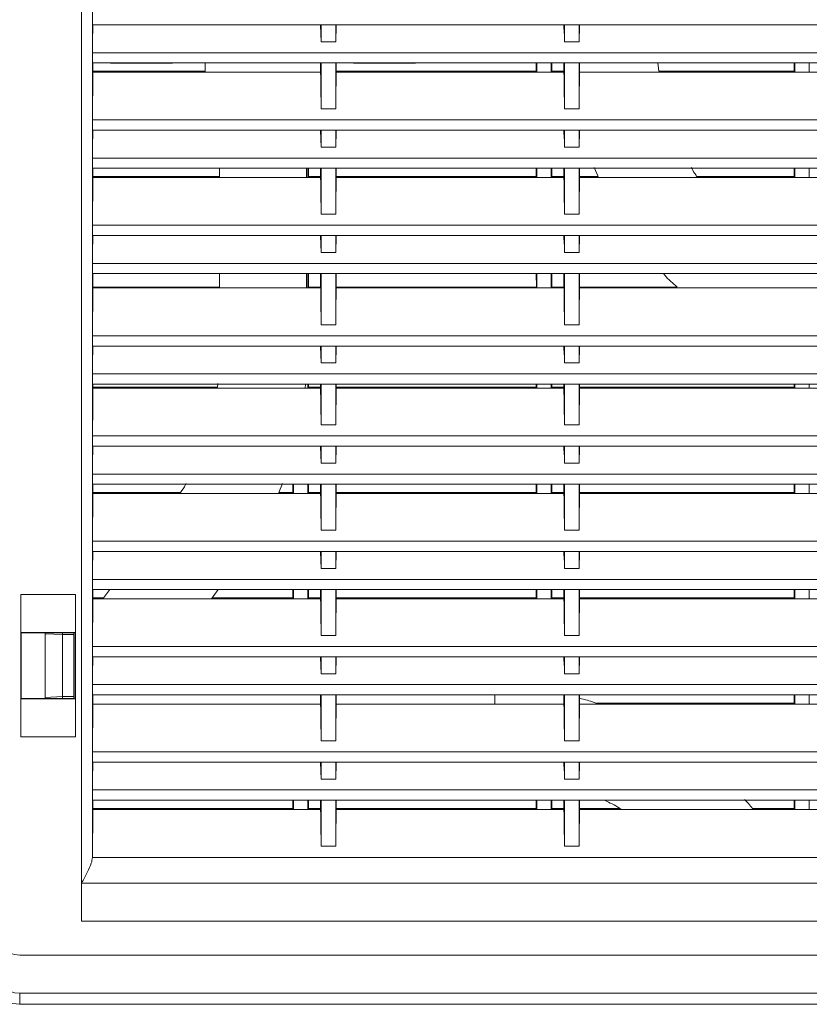
# Model space of a CAD drawing. Units: millimetres. Extents: x 15 to 1004, y -926 to 690.
# Drawn here: x 218 to 326, y 419 to 555 of the extents above; entities that cross this region are included whole.
import ezdxf

# ---------------------------------------------------------------- set-up
doc = ezdxf.new("R2010")
doc.units = ezdxf.units.MM
doc.layers.add('Moffat_Details', color=150, linetype='Continuous')

msp = doc.modelspace()

# ---------------------------------------------------------------- linework, layer by layer
at = {"layer": 'Moffat_Details', "linetype": 'Continuous', "lineweight": 15}
for p, q in [((226.2, 436.04), (226.2, 639.59)), ((226.2, 430.79), (226.2, 634.34)), ((227.7, 634.34), (227.7, 439.59)), ((227.7, 555.61), (227.72, 552.98)), ((430.61, 554.19), (227.75, 554.19)), ((227.75, 554.19), (227.75, 552.98)), ((259.11, 554.11), (259.11, 554.19)), ((259.17, 554.11), (259.11, 554.11)), ((259.11, 554.11), (259.12, 552.98)), ((259.17, 554.11), (259.16, 552.98)), ((259.17, 551.86), (259.17, 554.19)), ((259.17, 551.86), (259.17, 554.11)), ((261.2, 551.86), (261.2, 554.19)), ((261.2, 551.86), (261.2, 554.11)), ((261.25, 554.11), (261.2, 554.11)), ((261.21, 552.98), (261.2, 554.11)), ((261.25, 554.11), (261.25, 554.19)), ((261.25, 552.98), (261.25, 554.11)), ((292.61, 554.11), (292.61, 554.19)), ((292.67, 554.11), (292.61, 554.11)), ((292.61, 554.11), (292.62, 552.98)), ((292.67, 554.11), (292.66, 552.98)), ((292.67, 551.86), (292.67, 554.19)), ((292.67, 551.86), (292.67, 554.11)), ((294.7, 551.86), (294.7, 554.19)), ((294.7, 551.86), (294.7, 554.11)), ((294.75, 554.11), (294.7, 554.11)), ((294.71, 552.98), (294.7, 554.11)), ((294.75, 554.11), (294.75, 554.19)), ((294.75, 552.98), (294.75, 554.11)), ((227.72, 552.98), (227.7, 550.36)), ((259.16, 552.98), (259.17, 551.86)), ((259.17, 551.86), (261.2, 551.86)), ((261.2, 551.86), (261.21, 552.98)), ((292.66, 552.98), (292.67, 551.86)), ((292.67, 551.86), (294.7, 551.86)), ((294.7, 551.86), (294.71, 552.98)), ((227.7, 550.36), (227.73, 546.08)), ((430.67, 550.36), (227.7, 550.36)), ((227.75, 547.69), (227.7, 541.11)), ((227.75, 548.94), (227.73, 546.08)), ((430.61, 548.94), (227.75, 548.94)), ((227.75, 548.84), (227.76, 548.36)), ((227.76, 548.36), (227.75, 547.69)), ((227.75, 547.8), (243.23, 547.8)), ((259.12, 547.69), (227.75, 547.69)), ((230.17, 548.94), (230.17, 548.94)), ((230.17, 548.91), (238.67, 548.91)), ((238.67, 548.91), (238.7, 548.94)), ((238.67, 548.91), (238.67, 548.94)), ((243.23, 548.91), (243.23, 547.69)), ((259.11, 548.86), (259.11, 548.94)), ((259.11, 547.69), (259.11, 548.91)), ((259.17, 548.86), (259.11, 548.86)), ((259.11, 548.86), (259.13, 545.73)), ((259.11, 547.8), (259.12, 547.8)), ((259.17, 548.86), (259.15, 545.73)), ((259.17, 542.61), (259.17, 548.94)), ((259.17, 542.61), (259.17, 548.86)), ((261.2, 542.61), (261.2, 548.94)), ((261.2, 542.61), (261.2, 548.86)), ((261.25, 548.86), (261.2, 548.86)), ((261.21, 545.73), (261.2, 548.86)), ((261.23, 545.73), (261.25, 548.86)), ((261.25, 548.86), (261.25, 548.94)), ((261.25, 547.8), (288.82, 547.8)), ((292.62, 547.69), (261.25, 547.69)), ((263.63, 548.94), (263.67, 548.91)), ((263.67, 548.94), (263.67, 548.91)), ((263.67, 548.91), (272.17, 548.91)), ((272.17, 548.94), (272.17, 548.91)), ((288.8, 547.8), (288.79, 548.94)), ((288.82, 548.47), (288.82, 548.94)), ((288.82, 548.47), (288.84, 548.47)), ((288.82, 547.8), (288.82, 548.47)), ((288.82, 547.8), (288.83, 547.8)), ((288.84, 548.47), (288.83, 548.94)), ((288.83, 547.8), (288.84, 548.47)), ((288.83, 547.8), (288.83, 547.69)), ((288.87, 547.69), (288.87, 548.94)), ((290.87, 547.69), (290.87, 548.94)), ((290.9, 548.94), (290.9, 548.47)), ((290.9, 548.47), (290.9, 547.8)), ((290.9, 548.47), (290.91, 548.47)), ((290.9, 547.69), (290.9, 547.8)), ((290.9, 547.8), (290.91, 547.8)), ((290.91, 548.94), (290.91, 548.47)), ((290.91, 548.47), (290.91, 547.8)), ((290.91, 547.8), (292.62, 547.8)), ((290.93, 548.94), (290.93, 547.8)), ((292.61, 548.86), (292.61, 548.94)), ((292.67, 548.86), (292.61, 548.86)), ((292.61, 548.86), (292.63, 545.73)), ((292.67, 548.86), (292.65, 545.73)), ((292.67, 542.61), (292.67, 548.94)), ((292.67, 542.61), (292.67, 548.86)), ((294.7, 542.61), (294.7, 548.94)), ((294.7, 542.61), (294.7, 548.86)), ((294.75, 548.86), (294.7, 548.86)), ((294.71, 545.73), (294.7, 548.86)), ((294.73, 545.73), (294.75, 548.86)), ((294.75, 548.86), (294.75, 548.94)), ((328.12, 547.69), (294.75, 547.69)), ((305.66, 547.8), (305.52, 548.94)), ((305.66, 547.8), (324.32, 547.8)), ((324.3, 547.8), (324.29, 548.94)), ((324.32, 548.47), (324.32, 548.94)), ((324.32, 548.47), (324.34, 548.47)), ((324.32, 547.8), (324.32, 548.47)), ((324.32, 547.8), (324.33, 547.8)), ((324.34, 548.47), (324.33, 548.94)), ((324.33, 547.8), (324.34, 548.47)), ((324.33, 547.8), (324.33, 547.69)), ((324.37, 547.69), (324.37, 548.94)), ((326.37, 547.69), (326.37, 548.94)), ((227.73, 546.08), (227.74, 545.73)), ((259.15, 545.73), (259.17, 542.61)), ((261.2, 542.61), (261.21, 545.73)), ((292.65, 545.73), (292.67, 542.61)), ((294.7, 542.61), (294.71, 545.73)), ((259.17, 542.61), (261.2, 542.61)), ((292.67, 542.61), (294.7, 542.61)), ((227.7, 541.11), (227.72, 538.48)), ((430.67, 541.11), (227.7, 541.11)), ((430.61, 539.69), (227.75, 539.69)), ((227.75, 539.69), (227.75, 538.48)), ((259.11, 539.61), (259.11, 539.69)), ((259.17, 539.61), (259.11, 539.61)), ((259.11, 539.61), (259.12, 538.48)), ((259.17, 539.61), (259.16, 538.48)), ((259.17, 537.36), (259.17, 539.69)), ((259.17, 537.36), (259.17, 539.61)), ((261.2, 537.36), (261.2, 539.69)), ((261.2, 537.36), (261.2, 539.61)), ((261.25, 539.61), (261.2, 539.61)), ((261.21, 538.48), (261.2, 539.61)), ((261.25, 539.61), (261.25, 539.69)), ((261.25, 538.48), (261.25, 539.61)), ((292.61, 539.61), (292.61, 539.69)), ((292.67, 539.61), (292.61, 539.61)), ((292.61, 539.61), (292.62, 538.48)), ((292.67, 539.61), (292.66, 538.48)), ((292.67, 537.36), (292.67, 539.69)), ((292.67, 537.36), (292.67, 539.61)), ((294.7, 537.36), (294.7, 539.69)), ((294.7, 537.36), (294.7, 539.61)), ((294.75, 539.61), (294.7, 539.61)), ((294.71, 538.48), (294.7, 539.61)), ((294.75, 539.61), (294.75, 539.69)), ((294.75, 538.48), (294.75, 539.61)), ((227.72, 538.48), (227.7, 535.86)), ((259.16, 538.48), (259.17, 537.36)), ((261.2, 537.36), (261.21, 538.48)), ((292.66, 538.48), (292.67, 537.36)), ((294.7, 537.36), (294.71, 538.48)), ((259.17, 537.36), (261.2, 537.36)), ((292.67, 537.36), (294.7, 537.36)), ((227.7, 535.86), (227.73, 531.58)), ((430.67, 535.86), (227.7, 535.86)), ((227.75, 534.44), (227.73, 531.58)), ((430.61, 534.44), (227.75, 534.44)), ((227.75, 534.34), (227.76, 533.86)), ((245.17, 534.44), (245.17, 533.19)), ((257.17, 533.19), (257.17, 534.44)), ((257.37, 533.19), (257.37, 534.44)), ((257.4, 534.44), (257.4, 533.97)), ((257.41, 534.44), (257.41, 533.97)), ((257.43, 534.44), (257.43, 533.3)), ((259.11, 534.36), (259.11, 534.44)), ((259.17, 534.36), (259.11, 534.36)), ((259.11, 534.36), (259.13, 531.23)), ((259.17, 534.36), (259.15, 531.23)), ((259.17, 528.11), (259.17, 534.44)), ((259.17, 528.11), (259.17, 534.36)), ((261.2, 528.11), (261.2, 534.44)), ((261.2, 528.11), (261.2, 534.36)), ((261.25, 534.36), (261.2, 534.36)), ((261.21, 531.23), (261.2, 534.36)), ((261.23, 531.23), (261.25, 534.36)), ((261.25, 534.36), (261.25, 534.44)), ((288.8, 533.3), (288.79, 534.44)), ((288.82, 533.97), (288.82, 534.44)), ((288.84, 533.97), (288.83, 534.44)), ((288.87, 533.19), (288.87, 534.44)), ((290.87, 533.19), (290.87, 534.44)), ((290.9, 534.44), (290.9, 533.97)), ((290.91, 534.44), (290.91, 533.97)), ((290.93, 534.44), (290.93, 533.3)), ((292.61, 534.36), (292.61, 534.44)), ((292.67, 534.36), (292.61, 534.36)), ((292.61, 534.36), (292.63, 531.23)), ((292.67, 534.36), (292.65, 531.23)), ((292.67, 528.11), (292.67, 534.44)), ((292.67, 528.11), (292.67, 534.36)), ((294.7, 528.11), (294.7, 534.44)), ((294.7, 528.11), (294.7, 534.36)), ((294.75, 534.36), (294.7, 534.36)), ((294.71, 531.23), (294.7, 534.36)), ((294.73, 531.23), (294.75, 534.36)), ((294.75, 534.36), (294.75, 534.44)), ((296.77, 534.55), (297.33, 533.3)), ((324.3, 533.3), (324.29, 534.44)), ((324.32, 533.97), (324.32, 534.44)), ((324.34, 533.97), (324.33, 534.44)), ((324.37, 533.19), (324.37, 534.44)), ((326.37, 533.19), (326.37, 534.44)), ((227.7, 526.61), (227.75, 533.19)), ((227.75, 533.19), (227.76, 533.86)), ((227.75, 533.3), (245.17, 533.3)), ((259.12, 533.19), (227.75, 533.19)), ((257.4, 533.97), (257.4, 533.3)), ((257.4, 533.97), (257.41, 533.97)), ((257.4, 533.3), (257.4, 533.19)), ((257.4, 533.3), (257.41, 533.3)), ((257.41, 533.97), (257.41, 533.3)), ((257.41, 533.3), (259.12, 533.3)), ((261.25, 533.3), (288.82, 533.3)), ((292.62, 533.19), (261.25, 533.19)), ((288.82, 533.97), (288.84, 533.97)), ((288.82, 533.3), (288.82, 533.97)), ((288.82, 533.3), (288.83, 533.3)), ((288.83, 533.3), (288.84, 533.97)), ((288.83, 533.19), (288.83, 533.3)), ((290.9, 533.97), (290.9, 533.3)), ((290.9, 533.97), (290.91, 533.97)), ((290.9, 533.3), (290.9, 533.19)), ((290.9, 533.3), (290.91, 533.3)), ((290.91, 533.97), (290.91, 533.3)), ((290.91, 533.3), (292.62, 533.3)), ((294.75, 533.3), (297.33, 533.3)), ((328.12, 533.19), (294.75, 533.19)), ((310.91, 533.3), (324.32, 533.3)), ((324.32, 533.97), (324.34, 533.97)), ((324.32, 533.3), (324.32, 533.97)), ((324.32, 533.3), (324.33, 533.3)), ((324.33, 533.3), (324.34, 533.97)), ((324.33, 533.19), (324.33, 533.3)), ((227.73, 531.58), (227.74, 531.23)), ((259.15, 531.23), (259.17, 528.11)), ((261.2, 528.11), (261.21, 531.23)), ((292.65, 531.23), (292.67, 528.11)), ((294.7, 528.11), (294.71, 531.23)), ((261.2, 528.11), (259.17, 528.11)), ((294.7, 528.11), (292.67, 528.11)), ((227.72, 523.98), (227.7, 526.61)), ((430.67, 526.61), (227.7, 526.61)), ((430.61, 525.19), (227.75, 525.19)), ((227.75, 525.19), (227.75, 523.98)), ((259.11, 525.11), (259.11, 525.19)), ((259.17, 525.11), (259.11, 525.11)), ((259.11, 525.11), (259.12, 523.98)), ((259.17, 525.11), (259.16, 523.98)), ((259.17, 522.86), (259.17, 525.19)), ((259.17, 522.86), (259.17, 525.11)), ((261.2, 522.86), (261.2, 525.19)), ((261.2, 522.86), (261.2, 525.11)), ((261.25, 525.11), (261.2, 525.11)), ((261.21, 523.98), (261.2, 525.11)), ((261.25, 525.11), (261.25, 525.19)), ((261.25, 523.98), (261.25, 525.11)), ((292.61, 525.11), (292.61, 525.19)), ((292.67, 525.11), (292.61, 525.11)), ((292.61, 525.11), (292.62, 523.98)), ((292.67, 525.11), (292.66, 523.98)), ((292.67, 522.86), (292.67, 525.19)), ((292.67, 522.86), (292.67, 525.11)), ((294.7, 522.86), (294.7, 525.19)), ((294.7, 522.86), (294.7, 525.11)), ((294.75, 525.11), (294.7, 525.11)), ((294.71, 523.98), (294.7, 525.11)), ((294.75, 525.11), (294.75, 525.19)), ((294.75, 523.98), (294.75, 525.11)), ((227.7, 521.36), (227.72, 523.98)), ((259.16, 523.98), (259.17, 522.86)), ((261.2, 522.86), (261.21, 523.98)), ((292.66, 523.98), (292.67, 522.86)), ((294.7, 522.86), (294.71, 523.98)), ((261.2, 522.86), (259.17, 522.86)), ((294.7, 522.86), (292.67, 522.86)), ((227.73, 517.08), (227.7, 521.36)), ((430.67, 521.36), (227.7, 521.36)), ((227.75, 519.94), (227.73, 517.08)), ((430.61, 519.94), (227.75, 519.94)), ((227.76, 519), (227.75, 519.84)), ((245.17, 519.94), (245.17, 517.98)), ((257.17, 517.98), (257.17, 519.94)), ((257.37, 517.98), (257.37, 519.94)), ((257.4, 519.94), (257.39, 519.11)), ((257.41, 519.94), (257.42, 519.11)), ((257.43, 519.94), (257.42, 518.09)), ((259.11, 519.86), (259.11, 519.94)), ((259.17, 519.86), (259.11, 519.86)), ((259.11, 519.86), (259.14, 516.38)), ((259.17, 519.86), (259.15, 516.38)), ((259.17, 512.9), (259.17, 519.94)), ((259.17, 512.9), (259.17, 519.86)), ((261.2, 512.9), (261.2, 519.94)), ((261.2, 512.9), (261.2, 519.86)), ((261.25, 519.86), (261.2, 519.86)), ((261.22, 516.38), (261.2, 519.86)), ((261.23, 516.38), (261.25, 519.86)), ((261.25, 519.86), (261.25, 519.94)), ((288.81, 518.09), (288.79, 519.94)), ((288.82, 519.11), (288.82, 519.94)), ((288.84, 519.11), (288.83, 519.94)), ((288.87, 517.98), (288.87, 519.94)), ((290.87, 517.98), (290.87, 519.94)), ((290.9, 519.94), (290.89, 519.11)), ((290.91, 519.94), (290.92, 519.11)), ((290.93, 519.94), (290.92, 518.09)), ((292.61, 519.86), (292.61, 519.94)), ((292.67, 519.86), (292.61, 519.86)), ((292.61, 519.86), (292.64, 516.38)), ((292.67, 519.86), (292.65, 516.38)), ((292.67, 512.9), (292.67, 519.94)), ((292.67, 512.9), (292.67, 519.86)), ((294.7, 512.9), (294.7, 519.94)), ((294.7, 512.9), (294.7, 519.86)), ((294.75, 519.86), (294.7, 519.86)), ((294.72, 516.38), (294.7, 519.86)), ((294.73, 516.38), (294.75, 519.86)), ((294.75, 519.86), (294.75, 519.94)), ((227.7, 511.4), (227.75, 517.98)), ((227.75, 517.98), (227.76, 519)), ((227.75, 518.09), (245.17, 518.09)), ((259.13, 517.98), (227.75, 517.98)), ((257.39, 519.11), (257.4, 518.09)), ((257.39, 519.11), (257.42, 519.11)), ((257.4, 518.09), (257.4, 517.98)), ((257.4, 518.09), (257.41, 518.09)), ((257.42, 519.11), (257.41, 518.09)), ((257.41, 518.09), (259.13, 518.09)), ((261.24, 518.09), (288.82, 518.09)), ((292.63, 517.98), (261.24, 517.98)), ((288.82, 519.11), (288.84, 519.11)), ((288.82, 518.09), (288.82, 519.11)), ((288.82, 518.09), (288.83, 518.09)), ((288.83, 518.09), (288.84, 519.11)), ((288.83, 517.98), (288.83, 518.09)), ((290.89, 519.11), (290.9, 518.09)), ((290.89, 519.11), (290.92, 519.11)), ((290.9, 518.09), (290.9, 517.98)), ((290.9, 518.09), (290.91, 518.09)), ((290.92, 519.11), (290.91, 518.09)), ((290.91, 518.09), (292.63, 518.09)), ((294.74, 518.09), (308.19, 518.09)), ((328.13, 517.98), (294.74, 517.98)), ((227.74, 516.38), (227.73, 517.08)), ((259.15, 516.38), (259.17, 512.9)), ((261.2, 512.9), (261.22, 516.38)), ((292.65, 516.38), (292.67, 512.9)), ((294.7, 512.9), (294.72, 516.38)), ((261.2, 512.9), (259.17, 512.9)), ((294.7, 512.9), (292.67, 512.9)), ((227.72, 508.77), (227.7, 511.4)), ((430.67, 511.4), (227.7, 511.4)), ((430.61, 509.98), (227.75, 509.98)), ((227.75, 509.98), (227.75, 508.77)), ((259.11, 509.9), (259.11, 509.98)), ((259.17, 509.9), (259.11, 509.9)), ((259.11, 509.9), (259.12, 508.77)), ((259.17, 509.9), (259.16, 508.77)), ((259.17, 507.65), (259.17, 509.98)), ((259.17, 507.65), (259.17, 509.9)), ((261.2, 507.65), (261.2, 509.98)), ((261.2, 507.65), (261.2, 509.9)), ((261.25, 509.9), (261.2, 509.9)), ((261.21, 508.77), (261.2, 509.9)), ((261.25, 509.9), (261.25, 509.98)), ((261.25, 508.77), (261.25, 509.9)), ((292.61, 509.9), (292.61, 509.98)), ((292.67, 509.9), (292.61, 509.9)), ((292.61, 509.9), (292.62, 508.77)), ((292.67, 509.9), (292.66, 508.77)), ((292.67, 507.65), (292.67, 509.98)), ((292.67, 507.65), (292.67, 509.9)), ((294.7, 507.65), (294.7, 509.98)), ((294.7, 507.65), (294.7, 509.9)), ((294.75, 509.9), (294.7, 509.9)), ((294.71, 508.77), (294.7, 509.9)), ((294.75, 509.9), (294.75, 509.98)), ((294.75, 508.77), (294.75, 509.9)), ((227.7, 506.15), (227.72, 508.77)), ((259.16, 508.77), (259.17, 507.65)), ((261.2, 507.65), (261.21, 508.77)), ((292.66, 508.77), (292.67, 507.65)), ((294.7, 507.65), (294.71, 508.77)), ((261.2, 507.65), (259.17, 507.65)), ((294.7, 507.65), (292.67, 507.65)), ((227.73, 501.88), (227.7, 506.15)), ((430.67, 506.15), (227.7, 506.15)), ((227.75, 504.73), (227.73, 501.88)), ((430.61, 504.73), (227.75, 504.73)), ((227.76, 504.5), (227.75, 504.63)), ((227.75, 504.19), (227.76, 504.5)), ((227.75, 504.3), (244.93, 504.3)), ((244.98, 504.84), (244.93, 504.3)), ((256.99, 504.19), (257.02, 504.73)), ((257.37, 504.19), (257.37, 504.73)), ((257.4, 504.73), (257.4, 504.61)), ((257.4, 504.61), (257.4, 504.3)), ((257.4, 504.61), (257.41, 504.61)), ((257.4, 504.3), (257.4, 504.19)), ((257.4, 504.3), (257.41, 504.3)), ((257.41, 504.73), (257.41, 504.61)), ((257.41, 504.61), (257.41, 504.3)), ((257.41, 504.3), (259.12, 504.3)), ((257.43, 504.73), (257.43, 504.3)), ((259.11, 504.65), (259.11, 504.73)), ((259.17, 504.65), (259.11, 504.65)), ((259.11, 504.65), (259.13, 501.88)), ((259.17, 504.65), (259.15, 501.88)), ((259.17, 499.11), (259.17, 504.73)), ((259.17, 499.11), (259.17, 504.65)), ((261.2, 499.11), (261.2, 504.73)), ((261.2, 499.11), (261.2, 504.65)), ((261.25, 504.65), (261.2, 504.65)), ((261.21, 501.88), (261.2, 504.65)), ((261.23, 501.88), (261.25, 504.65)), ((261.25, 504.65), (261.25, 504.73)), ((261.25, 504.3), (288.82, 504.3)), ((288.8, 504.3), (288.79, 504.73)), ((288.82, 504.61), (288.82, 504.73)), ((288.82, 504.61), (288.83, 504.61)), ((288.82, 504.3), (288.82, 504.61)), ((288.82, 504.3), (288.83, 504.3)), ((288.83, 504.61), (288.83, 504.73)), ((288.83, 504.3), (288.83, 504.61)), ((288.83, 504.19), (288.83, 504.3)), ((288.87, 504.19), (288.87, 504.73)), ((290.87, 504.19), (290.87, 504.73)), ((290.9, 504.73), (290.9, 504.61)), ((290.9, 504.61), (290.9, 504.3)), ((290.9, 504.61), (290.91, 504.61)), ((290.9, 504.3), (290.9, 504.19)), ((290.9, 504.3), (290.91, 504.3)), ((290.91, 504.73), (290.91, 504.61)), ((290.91, 504.61), (290.91, 504.3)), ((290.91, 504.3), (292.62, 504.3)), ((290.93, 504.73), (290.93, 504.3)), ((292.61, 504.65), (292.61, 504.73)), ((292.67, 504.65), (292.61, 504.65)), ((292.61, 504.65), (292.63, 501.88)), ((292.67, 504.65), (292.65, 501.88)), ((292.67, 499.11), (292.67, 504.73)), ((292.67, 499.11), (292.67, 504.65)), ((294.7, 499.11), (294.7, 504.73)), ((294.7, 499.11), (294.7, 504.65)), ((294.75, 504.65), (294.7, 504.65)), ((294.71, 501.88), (294.7, 504.65)), ((294.73, 501.88), (294.75, 504.65)), ((294.75, 504.65), (294.75, 504.73)), ((294.75, 504.3), (324.32, 504.3)), ((324.3, 504.3), (324.29, 504.73)), ((324.32, 504.61), (324.32, 504.73)), ((324.32, 504.61), (324.33, 504.61)), ((324.32, 504.3), (324.32, 504.61)), ((324.32, 504.3), (324.33, 504.3)), ((324.33, 504.61), (324.33, 504.73)), ((324.33, 504.3), (324.33, 504.61)), ((324.33, 504.19), (324.33, 504.3)), ((324.37, 504.19), (324.37, 504.73)), ((326.37, 504.19), (326.37, 504.73)), ((227.73, 502.03), (227.75, 504.19)), ((259.12, 504.19), (227.75, 504.19)), ((292.62, 504.19), (261.25, 504.19)), ((328.12, 504.19), (294.75, 504.19)), ((227.7, 497.61), (227.73, 501.88)), ((259.15, 501.88), (259.17, 499.11)), ((261.2, 499.11), (261.21, 501.88)), ((292.65, 501.88), (292.67, 499.11)), ((294.7, 499.11), (294.71, 501.88)), ((261.2, 499.11), (259.17, 499.11)), ((294.7, 499.11), (292.67, 499.11)), ((227.72, 494.98), (227.7, 497.61)), ((227.7, 497.61), (430.67, 497.61)), ((430.61, 496.19), (227.75, 496.19)), ((227.75, 496.19), (227.75, 494.98)), ((259.11, 496.11), (259.11, 496.19)), ((259.17, 496.11), (259.11, 496.11)), ((259.11, 496.11), (259.12, 494.98)), ((259.17, 496.11), (259.16, 494.98)), ((259.17, 493.86), (259.17, 496.19)), ((259.17, 493.86), (259.17, 496.11)), ((261.2, 493.86), (261.2, 496.19)), ((261.2, 493.86), (261.2, 496.11)), ((261.25, 496.11), (261.2, 496.11)), ((261.21, 494.98), (261.2, 496.11)), ((261.25, 496.11), (261.25, 496.19)), ((261.25, 494.98), (261.25, 496.11)), ((292.61, 496.11), (292.61, 496.19)), ((292.67, 496.11), (292.61, 496.11)), ((292.61, 496.11), (292.62, 494.98)), ((292.67, 496.11), (292.66, 494.98)), ((292.67, 493.86), (292.67, 496.19)), ((292.67, 493.86), (292.67, 496.11)), ((294.7, 493.86), (294.7, 496.19)), ((294.7, 493.86), (294.7, 496.11)), ((294.75, 496.11), (294.7, 496.11)), ((294.71, 494.98), (294.7, 496.11)), ((294.75, 496.11), (294.75, 496.19)), ((294.75, 494.98), (294.75, 496.11)), ((227.7, 492.36), (227.72, 494.98)), ((259.16, 494.98), (259.17, 493.86)), ((261.2, 493.86), (261.21, 494.98)), ((292.66, 494.98), (292.67, 493.86)), ((294.7, 493.86), (294.71, 494.98)), ((261.2, 493.86), (259.17, 493.86)), ((294.7, 493.86), (292.67, 493.86)), ((227.73, 488.08), (227.7, 492.36)), ((227.7, 492.36), (430.67, 492.36)), ((227.75, 490.94), (227.73, 488.08)), ((430.61, 490.94), (227.75, 490.94)), ((227.76, 490.36), (227.75, 490.84)), ((253.37, 489.8), (253.87, 491.05)), ((255.3, 489.8), (255.29, 490.94)), ((255.32, 490.47), (255.32, 490.94)), ((255.34, 490.47), (255.33, 490.94)), ((255.37, 489.69), (255.37, 490.94)), ((257.37, 489.69), (257.37, 490.94)), ((257.4, 490.94), (257.4, 490.47)), ((257.41, 490.94), (257.41, 490.47)), ((257.43, 490.94), (257.43, 489.8)), ((259.11, 490.86), (259.11, 490.94)), ((259.17, 490.86), (259.11, 490.86)), ((259.11, 490.86), (259.13, 487.73)), ((259.17, 490.86), (259.15, 487.73)), ((259.17, 484.61), (259.17, 490.94)), ((259.17, 484.61), (259.17, 490.86)), ((261.2, 484.61), (261.2, 490.94)), ((261.2, 484.61), (261.2, 490.86)), ((261.25, 490.86), (261.2, 490.86)), ((261.21, 487.73), (261.2, 490.86)), ((261.23, 487.73), (261.25, 490.86)), ((261.25, 490.86), (261.25, 490.94)), ((288.8, 489.8), (288.79, 490.94)), ((288.82, 490.47), (288.82, 490.94)), ((288.84, 490.47), (288.83, 490.94)), ((288.87, 489.69), (288.87, 490.94)), ((290.87, 489.69), (290.87, 490.94)), ((290.9, 490.94), (290.9, 490.47)), ((290.91, 490.94), (290.91, 490.47)), ((290.93, 490.94), (290.93, 489.8)), ((292.61, 490.86), (292.61, 490.94)), ((292.67, 490.86), (292.61, 490.86)), ((292.61, 490.86), (292.63, 487.73)), ((292.67, 490.86), (292.65, 487.73)), ((292.67, 484.61), (292.67, 490.94)), ((292.67, 484.61), (292.67, 490.86)), ((294.7, 484.61), (294.7, 490.94)), ((294.7, 484.61), (294.7, 490.86)), ((294.75, 490.86), (294.7, 490.86)), ((294.71, 487.73), (294.7, 490.86)), ((294.73, 487.73), (294.75, 490.86)), ((294.75, 490.86), (294.75, 490.94)), ((324.3, 489.8), (324.29, 490.94)), ((324.32, 490.47), (324.32, 490.94)), ((324.34, 490.47), (324.33, 490.94)), ((324.37, 489.69), (324.37, 490.94)), ((326.37, 489.69), (326.37, 490.94)), ((227.7, 483.11), (227.75, 489.69)), ((227.75, 489.69), (227.76, 490.36)), ((227.75, 489.8), (239.82, 489.8)), ((259.12, 489.69), (227.75, 489.69)), ((253.37, 489.8), (255.32, 489.8)), ((255.32, 490.47), (255.34, 490.47)), ((255.32, 489.8), (255.32, 490.47)), ((255.32, 489.8), (255.33, 489.8)), ((255.33, 489.8), (255.34, 490.47)), ((255.33, 489.69), (255.33, 489.8)), ((257.4, 490.47), (257.4, 489.8)), ((257.4, 490.47), (257.41, 490.47)), ((257.4, 489.8), (257.4, 489.69)), ((257.4, 489.8), (257.41, 489.8)), ((257.41, 490.47), (257.41, 489.8)), ((257.41, 489.8), (259.12, 489.8)), ((261.25, 489.8), (288.82, 489.8)), ((292.62, 489.69), (261.25, 489.69)), ((288.82, 490.47), (288.84, 490.47)), ((288.82, 489.8), (288.82, 490.47)), ((288.82, 489.8), (288.83, 489.8)), ((288.83, 489.8), (288.84, 490.47)), ((288.83, 489.69), (288.83, 489.8)), ((290.9, 490.47), (290.9, 489.8)), ((290.9, 490.47), (290.91, 490.47)), ((290.9, 489.8), (290.9, 489.69)), ((290.9, 489.8), (290.91, 489.8)), ((290.91, 490.47), (290.91, 489.8)), ((290.91, 489.8), (292.62, 489.8)), ((294.75, 489.8), (324.32, 489.8)), ((328.12, 489.69), (294.75, 489.69)), ((324.32, 490.47), (324.34, 490.47)), ((324.32, 489.8), (324.32, 490.47)), ((324.32, 489.8), (324.33, 489.8)), ((324.33, 489.8), (324.34, 490.47)), ((324.33, 489.69), (324.33, 489.8)), ((227.74, 487.73), (227.73, 488.08)), ((259.15, 487.73), (259.17, 484.61)), ((261.2, 484.61), (261.21, 487.73)), ((292.65, 487.73), (292.67, 484.61)), ((294.7, 484.61), (294.71, 487.73)), ((261.2, 484.61), (259.17, 484.61)), ((294.7, 484.61), (292.67, 484.61)), ((227.72, 480.48), (227.7, 483.11)), ((430.67, 483.11), (227.7, 483.11)), ((430.61, 481.69), (227.75, 481.69)), ((227.75, 481.69), (227.75, 480.48)), ((259.11, 481.61), (259.11, 481.69)), ((259.17, 481.61), (259.11, 481.61)), ((259.11, 481.61), (259.12, 480.48)), ((259.17, 481.61), (259.16, 480.48)), ((259.17, 479.36), (259.17, 481.69)), ((259.17, 479.36), (259.17, 481.61)), ((261.2, 479.36), (261.2, 481.69)), ((261.2, 479.36), (261.2, 481.61)), ((261.25, 481.61), (261.2, 481.61)), ((261.21, 480.48), (261.2, 481.61)), ((261.25, 481.61), (261.25, 481.69)), ((261.25, 480.48), (261.25, 481.61)), ((292.61, 481.61), (292.61, 481.69)), ((292.67, 481.61), (292.61, 481.61)), ((292.61, 481.61), (292.62, 480.48)), ((292.67, 481.61), (292.66, 480.48)), ((292.67, 479.36), (292.67, 481.69)), ((292.67, 479.36), (292.67, 481.61)), ((294.7, 479.36), (294.7, 481.69)), ((294.7, 479.36), (294.7, 481.61)), ((294.75, 481.61), (294.7, 481.61)), ((294.71, 480.48), (294.7, 481.61)), ((294.75, 481.61), (294.75, 481.69)), ((294.75, 480.48), (294.75, 481.61)), ((227.7, 477.86), (227.72, 480.48)), ((259.16, 480.48), (259.17, 479.36)), ((261.2, 479.36), (261.21, 480.48)), ((292.66, 480.48), (292.67, 479.36)), ((294.7, 479.36), (294.71, 480.48)), ((261.2, 479.36), (259.17, 479.36)), ((294.7, 479.36), (292.67, 479.36)), ((227.73, 473.58), (227.7, 477.86)), ((430.67, 477.86), (227.7, 477.86)), ((225.36, 475.79), (217.85, 475.79)), ((217.85, 475.79), (217.85, 461.42)), ((225.36, 461.42), (225.36, 475.79)), ((227.75, 476.44), (227.73, 473.58)), ((430.61, 476.44), (227.75, 476.44)), ((227.76, 475.86), (227.75, 476.34)), ((227.75, 475.19), (227.76, 475.86)), ((230.07, 476.44), (229.14, 475.19)), ((244.07, 475.19), (245, 476.44)), ((255.3, 475.3), (255.29, 476.44)), ((255.32, 475.97), (255.32, 476.44)), ((255.32, 475.97), (255.34, 475.97)), ((255.32, 475.3), (255.32, 475.97)), ((255.34, 475.97), (255.33, 476.44)), ((255.33, 475.3), (255.34, 475.97)), ((255.37, 475.19), (255.37, 476.44)), ((257.37, 475.19), (257.37, 476.44)), ((257.4, 476.44), (257.4, 475.97)), ((257.4, 475.97), (257.4, 475.3)), ((257.4, 475.97), (257.41, 475.97)), ((257.41, 476.44), (257.41, 475.97)), ((257.41, 475.97), (257.41, 475.3)), ((257.43, 476.44), (257.43, 475.3)), ((259.11, 476.36), (259.11, 476.44)), ((259.17, 476.36), (259.11, 476.36)), ((259.11, 476.36), (259.13, 473.23)), ((259.17, 476.36), (259.15, 473.23)), ((259.17, 470.11), (259.17, 476.44)), ((259.17, 470.11), (259.17, 476.36)), ((261.2, 470.11), (261.2, 476.44)), ((261.2, 470.11), (261.2, 476.36)), ((261.25, 476.36), (261.2, 476.36)), ((261.21, 473.23), (261.2, 476.36)), ((261.23, 473.23), (261.25, 476.36)), ((261.25, 476.36), (261.25, 476.44)), ((288.8, 475.3), (288.79, 476.44)), ((288.82, 475.97), (288.82, 476.44)), ((288.82, 475.97), (288.84, 475.97)), ((288.82, 475.3), (288.82, 475.97)), ((288.84, 475.97), (288.83, 476.44)), ((288.83, 475.3), (288.84, 475.97)), ((288.87, 475.19), (288.87, 476.44)), ((290.87, 475.19), (290.87, 476.44)), ((290.9, 476.44), (290.9, 475.97)), ((290.9, 475.97), (290.9, 475.3)), ((290.9, 475.97), (290.91, 475.97)), ((290.91, 476.44), (290.91, 475.97)), ((290.91, 475.97), (290.91, 475.3)), ((290.93, 476.44), (290.93, 475.3)), ((292.61, 476.36), (292.61, 476.44)), ((292.67, 476.36), (292.61, 476.36)), ((292.61, 476.36), (292.63, 473.23)), ((292.67, 476.36), (292.65, 473.23)), ((292.67, 470.11), (292.67, 476.44)), ((292.67, 470.11), (292.67, 476.36)), ((294.7, 470.11), (294.7, 476.44)), ((294.7, 470.11), (294.7, 476.36)), ((294.75, 476.36), (294.7, 476.36)), ((294.71, 473.23), (294.7, 476.36)), ((294.73, 473.23), (294.75, 476.36)), ((294.75, 476.36), (294.75, 476.44)), ((324.3, 475.3), (324.29, 476.44)), ((324.32, 475.97), (324.32, 476.44)), ((324.32, 475.97), (324.34, 475.97)), ((324.32, 475.3), (324.32, 475.97)), ((324.34, 475.97), (324.33, 476.44)), ((324.33, 475.3), (324.34, 475.97)), ((324.37, 475.19), (324.37, 476.44)), ((326.37, 475.19), (326.37, 476.44)), ((227.7, 468.61), (227.75, 475.19)), ((227.75, 475.3), (229.22, 475.3)), ((259.12, 475.19), (227.75, 475.19)), ((244.16, 475.3), (255.32, 475.3)), ((255.32, 475.3), (255.33, 475.3)), ((255.33, 475.19), (255.33, 475.3)), ((257.4, 475.3), (257.4, 475.19)), ((257.4, 475.3), (257.41, 475.3)), ((257.41, 475.3), (259.12, 475.3)), ((261.25, 475.3), (288.82, 475.3)), ((292.62, 475.19), (261.25, 475.19)), ((288.82, 475.3), (288.83, 475.3)), ((288.83, 475.19), (288.83, 475.3)), ((290.9, 475.3), (290.9, 475.19)), ((290.9, 475.3), (290.91, 475.3)), ((290.91, 475.3), (292.62, 475.3)), ((294.75, 475.3), (324.32, 475.3)), ((328.12, 475.19), (294.75, 475.19)), ((324.32, 475.3), (324.33, 475.3)), ((324.33, 475.19), (324.33, 475.3)), ((227.74, 473.23), (227.73, 473.58)), ((259.15, 473.23), (259.17, 470.11)), ((261.2, 470.11), (261.21, 473.23)), ((292.65, 473.23), (292.67, 470.11)), ((294.7, 470.11), (294.71, 473.23)), ((225.36, 470.54), (217.85, 470.54)), ((217.85, 470.54), (217.85, 456.17)), ((217.85, 470.54), (217.88, 470.51)), ((217.88, 470.51), (217.88, 461.46)), ((225.17, 470.51), (217.88, 470.51)), ((221.18, 470.51), (221.18, 461.46)), ((221.18, 470.37), (223.56, 470.25)), ((223.56, 461.72), (223.56, 470.51)), ((225.15, 470.51), (225.15, 461.72)), ((225.17, 470.54), (225.17, 461.42)), ((225.17, 470.54), (225.36, 470.54)), ((225.36, 456.17), (225.36, 470.54)), ((223.56, 461.46), (223.56, 470.25)), ((225.17, 470.27), (225.15, 470.25)), ((225.15, 470.25), (225.15, 461.46)), ((261.2, 470.11), (259.17, 470.11)), ((294.7, 470.11), (292.67, 470.11)), ((227.72, 465.98), (227.7, 468.61)), ((227.7, 468.61), (430.67, 468.61)), ((430.61, 467.19), (227.75, 467.19)), ((227.75, 467.19), (227.75, 465.98)), ((259.11, 467.11), (259.11, 467.19)), ((259.17, 467.11), (259.11, 467.11)), ((259.11, 467.11), (259.12, 465.98)), ((259.17, 467.11), (259.16, 465.98)), ((259.17, 464.86), (259.17, 467.19)), ((259.17, 464.86), (259.17, 467.11)), ((261.2, 464.86), (261.2, 467.19)), ((261.2, 464.86), (261.2, 467.11)), ((261.25, 467.11), (261.2, 467.11)), ((261.21, 465.98), (261.2, 467.11)), ((261.25, 467.11), (261.25, 467.19)), ((261.25, 465.98), (261.25, 467.11)), ((292.61, 467.11), (292.61, 467.19)), ((292.67, 467.11), (292.61, 467.11)), ((292.61, 467.11), (292.62, 465.98)), ((292.67, 467.11), (292.66, 465.98)), ((292.67, 464.86), (292.67, 467.19)), ((292.67, 464.86), (292.67, 467.11)), ((294.7, 464.86), (294.7, 467.19)), ((294.7, 464.86), (294.7, 467.11)), ((294.75, 467.11), (294.7, 467.11)), ((294.71, 465.98), (294.7, 467.11)), ((294.75, 467.11), (294.75, 467.19)), ((294.75, 465.98), (294.75, 467.11)), ((227.7, 463.36), (227.72, 465.98)), ((259.16, 465.98), (259.17, 464.86)), ((261.2, 464.86), (261.21, 465.98)), ((292.66, 465.98), (292.67, 464.86)), ((294.7, 464.86), (294.71, 465.98)), ((261.2, 464.86), (259.17, 464.86)), ((294.7, 464.86), (292.67, 464.86)), ((227.73, 459.08), (227.7, 463.36)), ((227.7, 463.36), (430.67, 463.36)), ((217.85, 461.42), (217.88, 461.46)), ((217.85, 461.42), (225.36, 461.42)), ((217.88, 461.46), (225.17, 461.46)), ((223.56, 461.72), (221.18, 461.59)), ((225.15, 461.72), (225.17, 461.69)), ((225.36, 461.42), (225.17, 461.42)), ((227.75, 461.94), (227.73, 459.08)), ((430.61, 461.94), (227.75, 461.94)), ((227.76, 461.36), (227.75, 461.84)), ((227.76, 461.36), (227.75, 460.69)), ((259.11, 461.86), (259.11, 461.94)), ((259.17, 461.86), (259.11, 461.86)), ((259.11, 461.86), (259.13, 458.73)), ((259.17, 461.86), (259.15, 458.73)), ((259.17, 455.61), (259.17, 461.94)), ((259.17, 455.61), (259.17, 461.86)), ((261.2, 455.61), (261.2, 461.94)), ((261.2, 455.61), (261.2, 461.86)), ((261.25, 461.86), (261.2, 461.86)), ((261.21, 458.73), (261.2, 461.86)), ((261.23, 458.73), (261.25, 461.86)), ((261.25, 461.86), (261.25, 461.94)), ((292.61, 461.86), (292.61, 461.94)), ((292.67, 461.86), (292.61, 461.86)), ((292.61, 461.86), (292.63, 458.73)), ((292.67, 461.86), (292.65, 458.73)), ((292.67, 455.61), (292.67, 461.94)), ((292.67, 455.61), (292.67, 461.86)), ((294.7, 455.61), (294.7, 461.94)), ((294.7, 455.61), (294.7, 461.86)), ((294.75, 461.86), (294.7, 461.86)), ((294.71, 458.73), (294.7, 461.86)), ((294.73, 458.73), (294.75, 461.86)), ((294.75, 461.86), (294.75, 461.94)), ((324.3, 460.8), (324.29, 461.94)), ((324.32, 461.47), (324.32, 461.94)), ((324.32, 461.47), (324.34, 461.47)), ((324.32, 460.8), (324.32, 461.47)), ((324.34, 461.47), (324.33, 461.94)), ((324.33, 460.8), (324.34, 461.47)), ((324.37, 460.69), (324.37, 461.94)), ((326.37, 460.69), (326.37, 461.94)), ((227.75, 460.69), (227.7, 454.11)), ((259.12, 460.69), (227.75, 460.69)), ((292.62, 460.69), (261.25, 460.69)), ((328.12, 460.69), (294.75, 460.69)), ((297.07, 460.8), (324.32, 460.8)), ((324.32, 460.8), (324.33, 460.8)), ((324.33, 460.8), (324.33, 460.69)), ((227.74, 458.73), (227.73, 459.08)), ((259.15, 458.73), (259.17, 455.61)), ((261.2, 455.61), (261.21, 458.73)), ((292.65, 458.73), (292.67, 455.61)), ((294.7, 455.61), (294.71, 458.73)), ((217.85, 456.17), (225.36, 456.17)), ((259.17, 455.61), (261.2, 455.61)), ((292.67, 455.61), (294.7, 455.61)), ((227.7, 454.11), (227.72, 451.48)), ((430.67, 454.11), (227.7, 454.11)), ((227.72, 451.48), (227.7, 448.86)), ((430.61, 452.69), (227.75, 452.69)), ((227.75, 452.69), (227.75, 451.48)), ((259.11, 452.61), (259.11, 452.69)), ((259.17, 452.61), (259.11, 452.61)), ((259.11, 452.61), (259.12, 451.48)), ((259.17, 452.61), (259.16, 451.48)), ((259.16, 451.48), (259.17, 450.36)), ((259.17, 450.36), (259.17, 452.69)), ((259.17, 450.36), (259.17, 452.61)), ((261.2, 450.36), (261.2, 452.69)), ((261.2, 450.36), (261.2, 452.61)), ((261.25, 452.61), (261.2, 452.61)), ((261.21, 451.48), (261.2, 452.61)), ((261.2, 450.36), (261.21, 451.48)), ((261.25, 452.61), (261.25, 452.69)), ((261.25, 451.48), (261.25, 452.61)), ((292.61, 452.61), (292.61, 452.69)), ((292.67, 452.61), (292.61, 452.61)), ((292.61, 452.61), (292.62, 451.48)), ((292.67, 452.61), (292.66, 451.48)), ((292.66, 451.48), (292.67, 450.36)), ((292.67, 450.36), (292.67, 452.69)), ((292.67, 450.36), (292.67, 452.61)), ((294.7, 450.36), (294.7, 452.69)), ((294.7, 450.36), (294.7, 452.61)), ((294.75, 452.61), (294.7, 452.61)), ((294.71, 451.48), (294.7, 452.61)), ((294.7, 450.36), (294.71, 451.48)), ((294.75, 452.61), (294.75, 452.69)), ((294.75, 451.48), (294.75, 452.61)), ((259.17, 450.36), (261.2, 450.36)), ((292.67, 450.36), (294.7, 450.36)), ((227.7, 448.86), (227.73, 444.58)), ((430.67, 448.86), (227.7, 448.86)), ((227.75, 447.44), (227.73, 444.58)), ((430.61, 447.44), (227.75, 447.44)), ((227.75, 447.34), (227.76, 446.86)), ((255.3, 446.3), (255.29, 447.44)), ((255.32, 446.97), (255.32, 447.44)), ((255.34, 446.97), (255.33, 447.44)), ((255.37, 446.19), (255.37, 447.44)), ((257.37, 446.19), (257.37, 447.44)), ((257.4, 447.44), (257.4, 446.97)), ((257.41, 447.44), (257.41, 446.97)), ((257.43, 447.44), (257.43, 446.3)), ((259.11, 447.36), (259.11, 447.44)), ((259.17, 447.36), (259.11, 447.36)), ((259.11, 447.36), (259.13, 444.23)), ((259.17, 447.36), (259.15, 444.23)), ((259.17, 441.11), (259.17, 447.44)), ((259.17, 441.11), (259.17, 447.36)), ((261.2, 441.11), (261.2, 447.44)), ((261.2, 441.11), (261.2, 447.36)), ((261.25, 447.36), (261.2, 447.36)), ((261.21, 444.23), (261.2, 447.36)), ((261.23, 444.23), (261.25, 447.36)), ((261.25, 447.36), (261.25, 447.44)), ((288.8, 446.3), (288.79, 447.44)), ((288.82, 446.97), (288.82, 447.44)), ((288.84, 446.97), (288.83, 447.44)), ((288.87, 446.19), (288.87, 447.44)), ((290.87, 446.19), (290.87, 447.44)), ((290.9, 447.44), (290.9, 446.97)), ((290.91, 447.44), (290.91, 446.97)), ((290.93, 447.44), (290.93, 446.3)), ((292.61, 447.36), (292.61, 447.44)), ((292.61, 447.36), (292.63, 444.23)), ((292.67, 447.36), (292.61, 447.36)), ((292.67, 447.36), (292.65, 444.23)), ((292.67, 441.11), (292.67, 447.44)), ((292.67, 441.11), (292.67, 447.36)), ((294.7, 441.11), (294.7, 447.44)), ((294.7, 441.11), (294.7, 447.36)), ((294.75, 447.36), (294.7, 447.36)), ((294.71, 444.23), (294.7, 447.36)), ((294.73, 444.23), (294.75, 447.36)), ((294.75, 447.36), (294.75, 447.44)), ((324.3, 446.3), (324.29, 447.44)), ((324.32, 446.97), (324.32, 447.44)), ((324.34, 446.97), (324.33, 447.44)), ((324.37, 446.19), (324.37, 447.44)), ((326.37, 446.19), (326.37, 447.44)), ((227.7, 439.59), (227.75, 446.19)), ((227.75, 446.19), (227.76, 446.86)), ((227.75, 446.3), (255.32, 446.3)), ((259.12, 446.19), (227.75, 446.19)), ((255.32, 446.97), (255.34, 446.97)), ((255.32, 446.3), (255.32, 446.97)), ((255.32, 446.3), (255.33, 446.3)), ((255.33, 446.3), (255.34, 446.97)), ((255.33, 446.3), (255.33, 446.19)), ((257.4, 446.97), (257.4, 446.3)), ((257.4, 446.97), (257.41, 446.97)), ((257.4, 446.19), (257.4, 446.3)), ((257.4, 446.3), (257.41, 446.3)), ((257.41, 446.97), (257.41, 446.3)), ((257.41, 446.3), (259.12, 446.3)), ((261.25, 446.3), (288.82, 446.3)), ((292.62, 446.19), (261.25, 446.19)), ((288.82, 446.97), (288.84, 446.97)), ((288.82, 446.3), (288.82, 446.97)), ((288.82, 446.3), (288.83, 446.3)), ((288.83, 446.3), (288.84, 446.97)), ((288.83, 446.3), (288.83, 446.19)), ((290.9, 446.97), (290.9, 446.3)), ((290.9, 446.97), (290.91, 446.97)), ((290.9, 446.19), (290.9, 446.3)), ((290.9, 446.3), (290.91, 446.3)), ((290.91, 446.97), (290.91, 446.3)), ((290.91, 446.3), (292.62, 446.3)), ((294.75, 446.3), (300.36, 446.3)), ((328.12, 446.19), (294.75, 446.19)), ((318.54, 446.3), (324.32, 446.3)), ((324.32, 446.97), (324.34, 446.97)), ((324.32, 446.3), (324.32, 446.97)), ((324.32, 446.3), (324.33, 446.3)), ((324.33, 446.3), (324.34, 446.97)), ((324.33, 446.3), (324.33, 446.19)), ((227.73, 444.58), (227.74, 444.23)), ((259.15, 444.23), (259.17, 441.11)), ((261.2, 441.11), (261.21, 444.23)), ((292.65, 444.23), (292.67, 441.11)), ((294.7, 441.11), (294.71, 444.23)), ((259.17, 441.11), (261.2, 441.11)), ((292.67, 441.11), (294.7, 441.11)), ((227.7, 439.57), (430.67, 439.57)), ((432.17, 436.04), (226.2, 436.04)), ((432.17, 430.79), (226.2, 430.79)), ((217.7, 426.13), (440.67, 426.13)), ((217.7, 420.88), (440.67, 420.88)), ((217.7, 419.38), (217.68, 419.36)), ((440.69, 419.36), (217.68, 419.36)), ((440.67, 419.38), (217.7, 419.38))]:
    msp.add_line(p, q, dxfattribs=at)
at = {"layer": 'Moffat_Details', "linetype": 'Continuous', "lineweight": 15, "flags": 128}
msp.add_lwpolyline([(283.11, 460.69), (283.11, 461.63), (283.11, 461.94)], dxfattribs=at)
at = {"layer": 'Moffat_Details', "linetype": 'Continuous', "lineweight": 15}
msp.add_arc((-589.21, 420.51), 806.91, 359.91951, 0.026, dxfattribs=at)
for centre, major_axis, ratio, start_param, end_param in [((251.17, 557.85), (7.94, 8.94), 0.00024, 3.140889, 3.228299), ((251.17, 557.85), (-7.94, 8.94), 0.00024, 3.141863, 3.227872), ((224.35, 470.25), (0.8, 0), 0.008727, 3.30866, 6.273975), ((224.35, 461.72), (0.8, 0), 0.008727, 0.009211, 2.974525), ((226.2, 439.61), (-1.06, 1.06), 0.999516, 3.903541, 3.918506), ((217.7, 429.63), (2.48, 2.48), 0.999695, 2.356155, 3.926646), ((217.7, 424.38), (3.5, 3.57), 0.999881, 2.345248, 3.915739), ((217.7, 424.38), (2.48, 2.48), 0.999695, 2.356155, 3.926646)]:
    msp.add_ellipse(centre, major_axis=major_axis, ratio=ratio, start_param=start_param, end_param=end_param, dxfattribs=at)
for points, knots in [([(310.91, 533.3), (310.8, 533.46), (310.51, 533.86), (310.28, 534.3), (310.14, 534.55)], [0, 0, 0, 0, 0.406141, 1, 1, 1, 1]), ([(306.29, 519.94), (306.55, 519.65), (307.14, 518.99), (307.81, 518.42), (308.19, 518.09)], [0, 0, 0, 0, 0.443075, 1, 1, 1, 1]), ([(240.6, 491.05), (240.58, 491), (240.35, 490.56), (240.07, 490.16), (239.82, 489.8)], [0, 0, 0, 0, 0.118307, 1, 1, 1, 1]), ([(297.4, 460.69), (296.89, 460.88), (296.02, 461.19), (295.12, 461.4), (294.75, 461.48)], [0, 0, 0, 0, 0.590383, 1, 1, 1, 1]), ([(298.19, 447.44), (298.9, 447.11), (299.7, 446.74), (300.44, 446.25), (300.53, 446.19)], [0, 0, 0, 0, 0.87989, 1, 1, 1, 1]), ([(318.54, 446.3), (318.36, 446.54), (318.03, 446.97), (317.65, 447.37), (317.47, 447.55)], [0, 0, 0, 0, 0.5312172, 1, 1, 1, 1]), ([(226.2, 436.04), (226.2, 436.04), (226.47, 436.54), (226.98, 437.48), (227.56, 438.68), (227.66, 439.32), (227.7, 439.57)], [0, 0, 0, 0, 0.003346, 0.400543, 0.759628, 1, 1, 1, 1])]:
    msp.add_open_spline(points, degree=3, knots=knots, dxfattribs=at)

doc.saveas('drawing.dxf')
